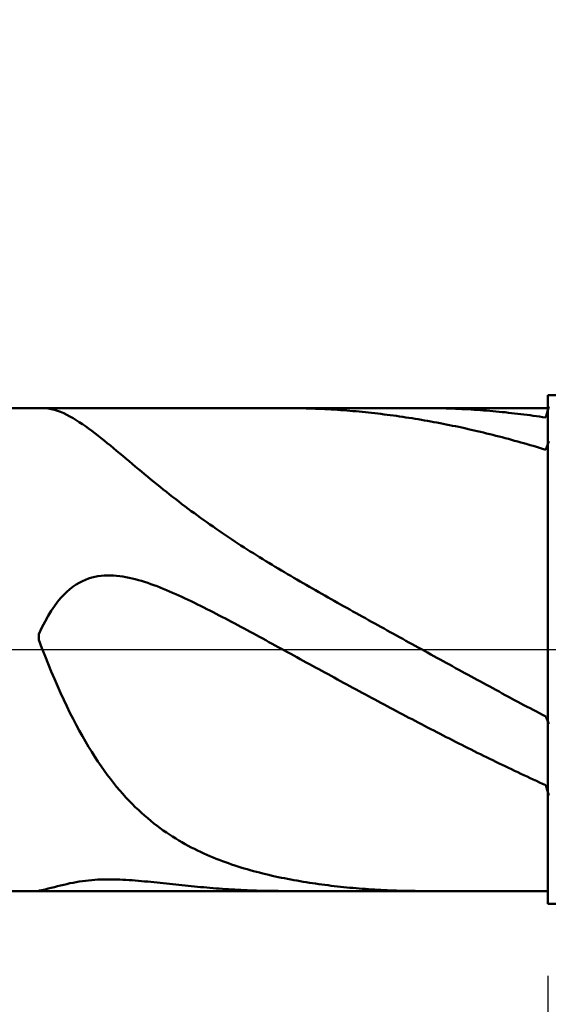
# Model space of a CAD drawing. Extents: x -19 to 105, y -25 to 40.
# Drawn here: x 64 to 68, y -2 to 4 of the extents above; entities that cross this region are included whole.
import ezdxf

# ---------------------------------------------------------------- set-up
doc = ezdxf.new("R2010")
doc.units = 0
doc.header["$MEASUREMENT"] = 0
doc.linetypes.add('LONGDASHDASH', pattern=[7, 4, -1, 1, -1])
doc.layers.get('Defpoints').update_dxf_attribs({"linetype": 'CONTINUOUS'})
for name, color, linetype, lineweight in [('1', 4, 'CONTINUOUS', 50), ('2', 7, 'CONTINUOUS', 25), ('4', 2, 'LONGDASHDASH', 25), ('CUT', 1, 'CONTINUOUS', 25), ('NOCUT', 7, 'CONTINUOUS', 25), ('SK2', 7, 'CONTINUOUS', 25), ('SK4', 2, 'LONGDASHDASH', 25)]:
    doc.layers.add(name, color=color, linetype=linetype, lineweight=lineweight)
doc.styles.add('Monospac821 BT', font='txt', dxfattribs={"height": 3.5})
doc.dimstyles.get("Standard").update_dxf_attribs({"dimtxt": 3.5, "dimasz": 3, "dimexe": 1, "dimexo": 0.5, "dimgap": 0.8, "dimtad": 1, "dimtoh": 1, "dimzin": 1, "dimdsep": 46, "dimtxsty": 'Monospac821 BT', "dimcen": 2.5, "dimadec": 1, "dimazin": 0, "dimtfac": 1, "dimtdec": 4, "dimtix": 1, "dimtmove": 1, "dimatfit": 3, "dimfxl": 1, "dimtolj": 1, "dimtzin": 1, "dimarcsym": 0})

# ---------------------------------------------------------------- blocks, each defined once
blk = doc.blocks.new('*D0')
at = {"layer": 'Defpoints', "color": 0}
for p in [(70, 32.25), (0, 2.3), (70, 1)]:
    blk.add_point(p, dxfattribs=at)
at = {"layer": 'SK2', "color": 0, "lineweight": -2}
for p, q in [((0, 2.8), (0, 33.25)), ((70, 1.5), (70, 33.25)), ((3, 32.25), (67, 32.25))]:
    blk.add_line(p, q, dxfattribs=at)
at = {"layer": 'SK2', "color": 0}
for points in [[(3, 32.75), (3, 31.75), (0, 32.25)], [(67, 31.75), (67, 32.75), (70, 32.25)]]:
    blk.add_solid(points, dxfattribs=at)
at = {"layer": 'SK2', "color": 0, "linetype": 'ByBlock', "insert": (35, 34.86125), "char_height": 3.5, "attachment_point": 5}
blk.add_mtext('\\A1;70', dxfattribs=at)
blk = doc.blocks.new('*D6')
at = {"layer": '2', "color": 0, "lineweight": -2}
for p, q in [((70, -1.5), (70, -15.2)), ((67.5, -1.925), (67.5, -15.2)), ((64.5, -14.2), (61.5, -14.2)), ((70, -14.2), (67.5, -14.2)), ((70, -14.2), (86.0805, -14.2)), ((73, -14.2), (76, -14.2))]:
    blk.add_line(p, q, dxfattribs=at)
at = {"layer": '2', "color": 0}
for points in [[(64.5, -14.7), (64.5, -13.7), (67.5, -14.2)], [(73, -13.7), (73, -14.7), (70, -14.2)]]:
    blk.add_solid(points, dxfattribs=at)
at = {"layer": 'Defpoints', "color": 0}
for p in [(70, -1), (67.5, -1.425), (67.5, -14.2)]:
    blk.add_point(p, dxfattribs=at)
at = {"layer": '2', "color": 0, "linetype": 'ByBlock', "insert": (81.04025, -11.58875), "char_height": 3.5, "attachment_point": 5}
blk.add_mtext('\\A1;2.5', dxfattribs=at)
blk = doc.blocks.new('*D8')
at = {"layer": '2', "color": 0, "lineweight": -2}
for p, q in [((70, -1.5), (70, -22.9)), ((45.0001, -2), (45.0001, -22.9)), ((67, -21.9), (48.0001, -21.9))]:
    blk.add_line(p, q, dxfattribs=at)
at = {"layer": '2', "color": 0}
for points in [[(48.0001, -21.4), (48.0001, -22.4), (45.0001, -21.9)], [(67, -22.4), (67, -21.4), (70, -21.9)]]:
    blk.add_solid(points, dxfattribs=at)
at = {"layer": 'Defpoints', "color": 0}
for p in [(70, -1), (45.0001, -1.5), (45.0001, -21.9)]:
    blk.add_point(p, dxfattribs=at)
at = {"layer": '2', "color": 0, "linetype": 'ByBlock', "insert": (57.597, -19.2887), "char_height": 3.5, "attachment_point": 5}
blk.add_mtext('\\A1;25', dxfattribs=at)
blk = doc.blocks.new('*D11')
at = {"layer": '2', "color": 0, "lineweight": -2}
for p, q in [((39.1, 3.5), (39.1, 26.3348)), ((70, 1.5), (70, 26.3348)), ((67, 25.3348), (42.1, 25.3348))]:
    blk.add_line(p, q, dxfattribs=at)
at = {"layer": '2', "color": 0}
for points in [[(42.1, 25.8348), (42.1, 24.8348), (39.1, 25.3348)], [(67, 24.8348), (67, 25.8348), (70, 25.3348)]]:
    blk.add_solid(points, dxfattribs=at)
at = {"layer": 'Defpoints', "color": 0}
for p in [(39.1, 25.3348), (39.1, 3), (70, 1)]:
    blk.add_point(p, dxfattribs=at)
at = {"layer": '2', "color": 0, "linetype": 'ByBlock', "insert": (54.55, 27.9461), "char_height": 3.5, "attachment_point": 5}
blk.add_mtext('\\A1;30.9', dxfattribs=at)

msp = doc.modelspace()

# ---------------------------------------------------------------- linework, layer by layer
at = {"layer": '1'}
for p, q in [((69.5, 1.5), (67.5, 1.5)), ((67.5, 1.5), (67.5, 1.425)), ((67.5, -1.5), (67.5, 1.5)), ((67.5, 1.425), (45.628, 1.425)), ((64.5215, 1.425), (64.5367, 1.4245)), ((64.5367, 1.4245), (64.555, 1.4225)), ((64.555, 1.4225), (64.5733, 1.4191)), ((64.5733, 1.4191), (64.5917, 1.4145)), ((64.5917, 1.4145), (64.61, 1.4086)), ((64.61, 1.4086), (64.6283, 1.4017)), ((64.6283, 1.4017), (64.6467, 1.3938)), ((65.9483, 1.425), (65.9377, 1.425)), ((65.9667, 1.4249), (65.9483, 1.425)), ((65.985, 1.4248), (65.9667, 1.4249)), ((66.0033, 1.4245), (65.985, 1.4248)), ((66.0217, 1.4243), (66.0033, 1.4245)), ((66.04, 1.4239), (66.0217, 1.4243)), ((66.0583, 1.4235), (66.04, 1.4239)), ((66.0767, 1.423), (66.0583, 1.4235)), ((66.095, 1.4224), (66.0767, 1.423)), ((66.1133, 1.4218), (66.095, 1.4224)), ((66.1317, 1.421), (66.1133, 1.4218)), ((66.15, 1.4203), (66.1317, 1.421)), ((66.1683, 1.4194), (66.15, 1.4203)), ((66.1867, 1.4185), (66.1683, 1.4194)), ((66.205, 1.4175), (66.1867, 1.4185)), ((66.2233, 1.4164), (66.205, 1.4175)), ((66.2417, 1.4153), (66.2233, 1.4164)), ((66.26, 1.4141), (66.2417, 1.4153)), ((66.2783, 1.4128), (66.26, 1.4141)), ((66.2967, 1.4115), (66.2783, 1.4128)), ((66.315, 1.41), (66.2967, 1.4115)), ((66.3333, 1.4085), (66.315, 1.41)), ((66.3517, 1.407), (66.3333, 1.4085)), ((66.37, 1.4054), (66.3517, 1.407)), ((66.3883, 1.4037), (66.37, 1.4054)), ((66.4067, 1.4019), (66.3883, 1.4037)), ((66.425, 1.4001), (66.4067, 1.4019)), ((66.4433, 1.3981), (66.425, 1.4001)), ((66.4617, 1.3962), (66.4433, 1.3981)), ((66.48, 1.3941), (66.4617, 1.3962)), ((66.7733, 1.425), (66.7579, 1.425)), ((66.7917, 1.4249), (66.7733, 1.425)), ((66.81, 1.4247), (66.7917, 1.4249)), ((66.8283, 1.4245), (66.81, 1.4247)), ((66.8467, 1.4242), (66.8283, 1.4245)), ((66.865, 1.4238), (66.8467, 1.4242)), ((66.8833, 1.4233), (66.865, 1.4238)), ((66.9017, 1.4228), (66.8833, 1.4233)), ((66.92, 1.4222), (66.9017, 1.4228)), ((66.9383, 1.4216), (66.92, 1.4222)), ((66.9567, 1.4208), (66.9383, 1.4216)), ((66.975, 1.42), (66.9567, 1.4208)), ((66.9933, 1.4191), (66.975, 1.42)), ((67.0117, 1.4182), (66.9933, 1.4191)), ((67.03, 1.4172), (67.0117, 1.4182)), ((67.0483, 1.4161), (67.03, 1.4172)), ((67.0667, 1.4149), (67.0483, 1.4161)), ((67.085, 1.4137), (67.0667, 1.4149)), ((67.1033, 1.4124), (67.085, 1.4137)), ((67.1217, 1.411), (67.1033, 1.4124)), ((67.14, 1.4096), (67.1217, 1.411)), ((67.1583, 1.4081), (67.14, 1.4096)), ((67.1767, 1.4065), (67.1583, 1.4081)), ((67.195, 1.4048), (67.1767, 1.4065)), ((67.2133, 1.4031), (67.195, 1.4048)), ((67.2317, 1.4013), (67.2133, 1.4031)), ((67.25, 1.3995), (67.2317, 1.4013)), ((67.2683, 1.3975), (67.25, 1.3995)), ((67.2867, 1.3955), (67.2683, 1.3975)), ((67.305, 1.3935), (67.2867, 1.3955)), ((67.5067, 1.4343), (67.4883, 1.369)), ((67.5, 1.425), (67.5, -1.425)), ((64.6467, 1.3938), (64.665, 1.385)), ((64.665, 1.385), (64.6833, 1.3754)), ((64.6833, 1.3754), (64.7017, 1.365)), ((64.7017, 1.365), (64.72, 1.354)), ((64.72, 1.354), (64.7383, 1.3423)), ((64.7383, 1.3423), (64.7567, 1.33)), ((66.4983, 1.392), (66.48, 1.3941)), ((66.5167, 1.3898), (66.4983, 1.392)), ((66.535, 1.3876), (66.5167, 1.3898)), ((66.5533, 1.3852), (66.535, 1.3876)), ((66.5717, 1.3828), (66.5533, 1.3852)), ((66.59, 1.3804), (66.5717, 1.3828)), ((66.6083, 1.3779), (66.59, 1.3804)), ((66.6267, 1.3753), (66.6083, 1.3779)), ((66.645, 1.3726), (66.6267, 1.3753)), ((66.6633, 1.3699), (66.645, 1.3726)), ((66.6817, 1.367), (66.6633, 1.3699)), ((66.7, 1.3642), (66.6817, 1.367)), ((66.7183, 1.3612), (66.7, 1.3642)), ((66.7367, 1.3582), (66.7183, 1.3612)), ((66.755, 1.3552), (66.7367, 1.3582)), ((66.7733, 1.352), (66.755, 1.3552)), ((66.7917, 1.3488), (66.7733, 1.352)), ((66.81, 1.3455), (66.7917, 1.3488)), ((66.8283, 1.3422), (66.81, 1.3455)), ((66.8467, 1.3388), (66.8283, 1.3422)), ((66.865, 1.3353), (66.8467, 1.3388)), ((67.3233, 1.3913), (67.305, 1.3935)), ((67.3417, 1.3891), (67.3233, 1.3913)), ((67.36, 1.3869), (67.3417, 1.3891)), ((67.3783, 1.3845), (67.36, 1.3869)), ((67.3967, 1.3821), (67.3783, 1.3845)), ((67.415, 1.3796), (67.3967, 1.3821)), ((67.4333, 1.3771), (67.415, 1.3796)), ((67.4517, 1.3744), (67.4333, 1.3771)), ((67.47, 1.3717), (67.4517, 1.3744)), ((67.4883, 1.369), (67.47, 1.3717)), ((64.7567, 1.33), (64.775, 1.3173)), ((64.775, 1.3173), (64.7933, 1.3041)), ((64.7933, 1.3041), (64.8117, 1.2905)), ((64.8117, 1.2905), (64.83, 1.2766)), ((66.8833, 1.3317), (66.865, 1.3353)), ((66.9017, 1.3281), (66.8833, 1.3317)), ((66.92, 1.3245), (66.9017, 1.3281)), ((66.9383, 1.3207), (66.92, 1.3245)), ((66.9567, 1.3169), (66.9383, 1.3207)), ((66.975, 1.313), (66.9567, 1.3169)), ((66.9933, 1.3091), (66.975, 1.313)), ((67.0117, 1.3051), (66.9933, 1.3091)), ((67.03, 1.301), (67.0117, 1.3051)), ((67.0483, 1.2969), (67.03, 1.301)), ((67.0667, 1.2927), (67.0483, 1.2969)), ((67.085, 1.2884), (67.0667, 1.2927)), ((67.1033, 1.2841), (67.085, 1.2884)), ((67.1217, 1.2797), (67.1033, 1.2841)), ((67.14, 1.2752), (67.1217, 1.2797)), ((64.83, 1.2766), (64.8483, 1.2624)), ((64.8483, 1.2624), (64.8667, 1.2479)), ((64.8667, 1.2479), (64.885, 1.2332)), ((64.885, 1.2332), (64.9033, 1.2183)), ((67.1583, 1.2707), (67.14, 1.2752)), ((67.1767, 1.2661), (67.1583, 1.2707)), ((67.195, 1.2615), (67.1767, 1.2661)), ((67.2133, 1.2568), (67.195, 1.2615)), ((67.2317, 1.252), (67.2133, 1.2568)), ((67.25, 1.2472), (67.2317, 1.252)), ((67.2683, 1.2423), (67.25, 1.2472)), ((67.2867, 1.2373), (67.2683, 1.2423)), ((67.305, 1.2323), (67.2867, 1.2373)), ((67.3233, 1.2272), (67.305, 1.2323)), ((67.3417, 1.2221), (67.3233, 1.2272)), ((67.36, 1.2169), (67.3417, 1.2221)), ((67.5067, 1.2285), (67.4883, 1.1788)), ((64.9033, 1.2183), (64.9217, 1.2032)), ((64.9217, 1.2032), (64.94, 1.1881)), ((64.94, 1.1881), (64.9583, 1.1728)), ((64.9583, 1.1728), (64.9767, 1.1574)), ((67.3783, 1.2116), (67.36, 1.2169)), ((67.3967, 1.2063), (67.3783, 1.2116)), ((67.415, 1.2009), (67.3967, 1.2063)), ((67.4333, 1.1955), (67.415, 1.2009)), ((67.4517, 1.19), (67.4333, 1.1955)), ((67.47, 1.1844), (67.4517, 1.19)), ((67.4883, 1.1788), (67.47, 1.1844)), ((64.9767, 1.1574), (64.995, 1.142)), ((64.995, 1.142), (65.0133, 1.1266)), ((65.0133, 1.1266), (65.0317, 1.1112)), ((65.0317, 1.1112), (65.05, 1.0957)), ((65.05, 1.0957), (65.0683, 1.0803)), ((65.0683, 1.0803), (65.0867, 1.0649)), ((65.0867, 1.0649), (65.105, 1.0496)), ((65.105, 1.0496), (65.1233, 1.0343)), ((65.1233, 1.0343), (65.1417, 1.0192)), ((65.1417, 1.0192), (65.16, 1.004)), ((65.16, 1.004), (65.1783, 0.989)), ((65.1783, 0.989), (65.1967, 0.9741)), ((65.1967, 0.9741), (65.215, 0.9592)), ((65.215, 0.9592), (65.2333, 0.9445)), ((65.2333, 0.9445), (65.2517, 0.9299)), ((65.2517, 0.9299), (65.27, 0.9154)), ((65.27, 0.9154), (65.2883, 0.901)), ((65.2883, 0.901), (65.3067, 0.8868)), ((65.3067, 0.8868), (65.325, 0.8726)), ((65.325, 0.8726), (65.3433, 0.8586)), ((65.3433, 0.8586), (65.3617, 0.8447)), ((65.3617, 0.8447), (65.38, 0.8309)), ((65.38, 0.8309), (65.3983, 0.8173)), ((65.3983, 0.8173), (65.4167, 0.8037)), ((65.4167, 0.8037), (65.435, 0.7903)), ((65.435, 0.7903), (65.4533, 0.777)), ((65.4533, 0.777), (65.4717, 0.7639)), ((65.4717, 0.7639), (65.49, 0.7508)), ((65.49, 0.7508), (65.5083, 0.7379)), ((65.5083, 0.7379), (65.5267, 0.7251)), ((65.5267, 0.7251), (65.545, 0.7123)), ((65.545, 0.7123), (65.5633, 0.6997)), ((65.5633, 0.6997), (65.5817, 0.6873)), ((65.5817, 0.6873), (65.6, 0.6749)), ((65.6, 0.6749), (65.6183, 0.6626)), ((65.6183, 0.6626), (65.6367, 0.6504)), ((65.6367, 0.6504), (65.655, 0.6383)), ((65.655, 0.6383), (65.6733, 0.6263)), ((65.6733, 0.6263), (65.6917, 0.6144)), ((65.6917, 0.6144), (65.71, 0.6026)), ((65.71, 0.6026), (65.7283, 0.5909)), ((65.7283, 0.5909), (65.7467, 0.5793)), ((65.7467, 0.5793), (65.765, 0.5677)), ((65.765, 0.5677), (65.7833, 0.5562)), ((65.7833, 0.5562), (65.8017, 0.5448)), ((65.8017, 0.5448), (65.82, 0.5335)), ((65.82, 0.5335), (65.8383, 0.5222)), ((65.8383, 0.5222), (65.8567, 0.511)), ((65.8567, 0.511), (65.875, 0.4999)), ((65.875, 0.4999), (65.8933, 0.4888)), ((65.8933, 0.4888), (65.9117, 0.4778)), ((65.9117, 0.4778), (65.93, 0.4668)), ((65.93, 0.4668), (65.9483, 0.4559)), ((64.775, 0.4117), (64.7567, 0.4037)), ((64.7933, 0.4185), (64.775, 0.4117)), ((64.8117, 0.4241), (64.7933, 0.4185)), ((64.83, 0.4286), (64.8117, 0.4241)), ((64.8483, 0.432), (64.83, 0.4286)), ((64.8667, 0.4346), (64.8483, 0.432)), ((64.885, 0.4362), (64.8667, 0.4346)), ((64.9033, 0.437), (64.885, 0.4362)), ((64.9217, 0.437), (64.9033, 0.437)), ((64.94, 0.4363), (64.9217, 0.437)), ((64.9583, 0.4349), (64.94, 0.4363)), ((64.9767, 0.4329), (64.9583, 0.4349)), ((64.995, 0.4303), (64.9767, 0.4329)), ((65.0133, 0.4271), (64.995, 0.4303)), ((65.0317, 0.4235), (65.0133, 0.4271)), ((65.05, 0.4194), (65.0317, 0.4235)), ((65.0683, 0.4148), (65.05, 0.4194)), ((65.0867, 0.4099), (65.0683, 0.4148)), ((65.105, 0.4045), (65.0867, 0.4099)), ((65.9483, 0.4559), (65.9667, 0.445)), ((65.9667, 0.445), (65.985, 0.4342)), ((65.985, 0.4342), (66.0033, 0.4234)), ((66.0033, 0.4234), (66.0217, 0.4127)), ((66.0217, 0.4127), (66.04, 0.402)), ((64.6833, 0.3567), (64.665, 0.3408)), ((64.7017, 0.3709), (64.6833, 0.3567)), ((64.72, 0.3834), (64.7017, 0.3709)), ((64.7383, 0.3942), (64.72, 0.3834)), ((64.7567, 0.4037), (64.7383, 0.3942)), ((65.1233, 0.3988), (65.105, 0.4045)), ((65.1417, 0.3928), (65.1233, 0.3988)), ((65.16, 0.3865), (65.1417, 0.3928)), ((65.1783, 0.3799), (65.16, 0.3865)), ((65.1967, 0.373), (65.1783, 0.3799)), ((65.215, 0.3659), (65.1967, 0.373)), ((65.2333, 0.3585), (65.215, 0.3659)), ((65.2517, 0.351), (65.2333, 0.3585)), ((65.27, 0.3432), (65.2517, 0.351)), ((66.04, 0.402), (66.0583, 0.3914)), ((66.0583, 0.3914), (66.0767, 0.3808)), ((66.0767, 0.3808), (66.095, 0.3702)), ((66.095, 0.3702), (66.1133, 0.3597)), ((66.1133, 0.3597), (66.1317, 0.3492)), ((66.1317, 0.3492), (66.15, 0.3387)), ((64.6283, 0.3028), (64.61, 0.2806)), ((64.6467, 0.3228), (64.6283, 0.3028)), ((64.665, 0.3408), (64.6467, 0.3228)), ((65.2883, 0.3353), (65.27, 0.3432)), ((65.3067, 0.3271), (65.2883, 0.3353)), ((65.325, 0.3189), (65.3067, 0.3271)), ((65.3433, 0.3104), (65.325, 0.3189)), ((65.3617, 0.3019), (65.3433, 0.3104)), ((65.38, 0.2932), (65.3617, 0.3019)), ((65.3983, 0.2844), (65.38, 0.2932)), ((66.15, 0.3387), (66.1683, 0.3283)), ((66.1683, 0.3283), (66.1867, 0.3178)), ((66.1867, 0.3178), (66.205, 0.3074)), ((66.205, 0.3074), (66.2233, 0.2971)), ((66.2233, 0.2971), (66.2417, 0.2867)), ((64.5917, 0.2559), (64.5733, 0.2287)), ((64.61, 0.2806), (64.5917, 0.2559)), ((65.4167, 0.2755), (65.3983, 0.2844)), ((65.435, 0.2665), (65.4167, 0.2755)), ((65.4533, 0.2574), (65.435, 0.2665)), ((65.4717, 0.2482), (65.4533, 0.2574)), ((65.49, 0.239), (65.4717, 0.2482)), ((65.5083, 0.2296), (65.49, 0.239)), ((66.2417, 0.2867), (66.26, 0.2764)), ((66.26, 0.2764), (66.2783, 0.2661)), ((66.2783, 0.2661), (66.2967, 0.2558)), ((66.2967, 0.2558), (66.315, 0.2455)), ((66.315, 0.2455), (66.3333, 0.2352)), ((66.3333, 0.2352), (66.3517, 0.225)), ((64.555, 0.1987), (64.5367, 0.1658)), ((64.5733, 0.2287), (64.555, 0.1987)), ((65.5267, 0.2202), (65.5083, 0.2296)), ((65.545, 0.2108), (65.5267, 0.2202)), ((65.5633, 0.2013), (65.545, 0.2108)), ((65.5817, 0.1917), (65.5633, 0.2013)), ((65.6, 0.1821), (65.5817, 0.1917)), ((65.6183, 0.1724), (65.6, 0.1821)), ((66.3517, 0.225), (66.37, 0.2147)), ((66.37, 0.2147), (66.3883, 0.2045)), ((66.3883, 0.2045), (66.4067, 0.1943)), ((66.4067, 0.1943), (66.425, 0.1841)), ((66.425, 0.1841), (66.4433, 0.1739)), ((64.5183, 0.1297), (64.5, 0.0904)), ((64.5367, 0.1658), (64.5183, 0.1297)), ((65.6367, 0.1627), (65.6183, 0.1724)), ((65.655, 0.153), (65.6367, 0.1627)), ((65.6733, 0.1432), (65.655, 0.153)), ((65.6917, 0.1334), (65.6733, 0.1432)), ((65.71, 0.1236), (65.6917, 0.1334)), ((65.7283, 0.1137), (65.71, 0.1236)), ((66.4433, 0.1739), (66.4617, 0.1637)), ((66.4617, 0.1637), (66.48, 0.1535)), ((66.48, 0.1535), (66.4983, 0.1434)), ((66.4983, 0.1434), (66.5167, 0.1332)), ((66.5167, 0.1332), (66.535, 0.1231)), ((66.535, 0.1231), (66.5533, 0.1129)), ((64.5, 0.0904), (64.5, 0.0563)), ((65.7467, 0.1038), (65.7283, 0.1137)), ((65.765, 0.0939), (65.7467, 0.1038)), ((65.7833, 0.084), (65.765, 0.0939)), ((65.8017, 0.0741), (65.7833, 0.084)), ((65.82, 0.0641), (65.8017, 0.0741)), ((65.8383, 0.0542), (65.82, 0.0641)), ((66.5533, 0.1129), (66.5717, 0.1028)), ((66.5717, 0.1028), (66.59, 0.0926)), ((66.59, 0.0926), (66.6083, 0.0825)), ((66.6083, 0.0825), (66.6267, 0.0724)), ((66.6267, 0.0724), (66.645, 0.0622)), ((66.645, 0.0622), (66.6633, 0.0521)), ((64.5, 0.0563), (64.5183, 0.0081)), ((64.5183, 0.0081), (64.5367, -0.0389)), ((65.8567, 0.0442), (65.8383, 0.0542)), ((65.875, 0.0342), (65.8567, 0.0442)), ((65.8933, 0.0242), (65.875, 0.0342)), ((65.9117, 0.0142), (65.8933, 0.0242)), ((65.93, 0.0042), (65.9117, 0.0142)), ((65.9483, -0.0058), (65.93, 0.0042)), ((66.6633, 0.0521), (66.6817, 0.042)), ((66.6817, 0.042), (66.7, 0.0319)), ((66.7, 0.0319), (66.7183, 0.0218)), ((66.7183, 0.0218), (66.7367, 0.0117)), ((66.7367, 0.0117), (66.755, 0.0016)), ((66.755, 0.0016), (66.7733, -0.0085)), ((64.5367, -0.0389), (64.555, -0.0848)), ((65.9667, -0.0158), (65.9483, -0.0058)), ((65.985, -0.0259), (65.9667, -0.0158)), ((66.0033, -0.0359), (65.985, -0.0259)), ((66.0217, -0.0459), (66.0033, -0.0359)), ((66.04, -0.056), (66.0217, -0.0459)), ((66.0583, -0.066), (66.04, -0.056)), ((66.7733, -0.0085), (66.7917, -0.0186)), ((66.7917, -0.0186), (66.81, -0.0286)), ((66.81, -0.0286), (66.8283, -0.0387)), ((66.8283, -0.0387), (66.8467, -0.0488)), ((66.8467, -0.0488), (66.865, -0.0589)), ((64.555, -0.0848), (64.5733, -0.1295)), ((66.0767, -0.076), (66.0583, -0.066)), ((66.095, -0.086), (66.0767, -0.076)), ((66.1133, -0.0961), (66.095, -0.086)), ((66.1317, -0.1061), (66.1133, -0.0961)), ((66.15, -0.1161), (66.1317, -0.1061)), ((66.1683, -0.1261), (66.15, -0.1161)), ((66.865, -0.0589), (66.8833, -0.0689)), ((66.8833, -0.0689), (66.9017, -0.079)), ((66.9017, -0.079), (66.92, -0.089)), ((66.92, -0.089), (66.9383, -0.0991)), ((66.9383, -0.0991), (66.9567, -0.1091)), ((66.9567, -0.1091), (66.975, -0.1191)), ((64.5733, -0.1295), (64.5917, -0.173)), ((64.5917, -0.173), (64.61, -0.2153)), ((66.1867, -0.1361), (66.1683, -0.1261)), ((66.205, -0.1461), (66.1867, -0.1361)), ((66.2233, -0.1561), (66.205, -0.1461)), ((66.2417, -0.1661), (66.2233, -0.1561)), ((66.26, -0.1761), (66.2417, -0.1661)), ((66.975, -0.1191), (66.9933, -0.1291)), ((66.9933, -0.1291), (67.0117, -0.1392)), ((67.0117, -0.1392), (67.03, -0.1492)), ((67.03, -0.1492), (67.0483, -0.1592)), ((67.0483, -0.1592), (67.0667, -0.1692)), ((67.0667, -0.1692), (67.085, -0.1791)), ((64.61, -0.2153), (64.6283, -0.2564)), ((66.2783, -0.1861), (66.26, -0.1761)), ((66.2967, -0.196), (66.2783, -0.1861)), ((66.315, -0.206), (66.2967, -0.196)), ((66.3333, -0.2159), (66.315, -0.206)), ((66.3517, -0.2258), (66.3333, -0.2159)), ((66.37, -0.2358), (66.3517, -0.2258)), ((67.085, -0.1791), (67.1033, -0.1891)), ((67.1033, -0.1891), (67.1217, -0.1991)), ((67.1217, -0.1991), (67.14, -0.209)), ((67.14, -0.209), (67.1583, -0.219)), ((67.1583, -0.219), (67.1767, -0.2289)), ((67.1767, -0.2289), (67.195, -0.2388)), ((64.6283, -0.2564), (64.6467, -0.2963)), ((66.3883, -0.2457), (66.37, -0.2358)), ((66.4067, -0.2556), (66.3883, -0.2457)), ((66.425, -0.2655), (66.4067, -0.2556)), ((66.4433, -0.2753), (66.425, -0.2655)), ((66.4617, -0.2852), (66.4433, -0.2753)), ((66.48, -0.295), (66.4617, -0.2852)), ((67.195, -0.2388), (67.2133, -0.2487)), ((67.2133, -0.2487), (67.2317, -0.2586)), ((67.2317, -0.2586), (67.25, -0.2685)), ((67.25, -0.2685), (67.2683, -0.2784)), ((67.2683, -0.2784), (67.2867, -0.2882)), ((67.2867, -0.2882), (67.305, -0.2981)), ((64.6467, -0.2963), (64.665, -0.3351)), ((64.665, -0.3351), (64.6833, -0.3727)), ((66.4983, -0.3049), (66.48, -0.295)), ((66.5167, -0.3147), (66.4983, -0.3049)), ((66.535, -0.3245), (66.5167, -0.3147)), ((66.5533, -0.3343), (66.535, -0.3245)), ((66.5717, -0.344), (66.5533, -0.3343)), ((66.59, -0.3538), (66.5717, -0.344)), ((67.305, -0.2981), (67.3233, -0.3079)), ((67.3233, -0.3079), (67.3417, -0.3177)), ((67.3417, -0.3177), (67.36, -0.3275)), ((67.36, -0.3275), (67.3783, -0.3373)), ((67.3783, -0.3373), (67.3967, -0.347)), ((67.3967, -0.347), (67.415, -0.3568)), ((64.6833, -0.3727), (64.7017, -0.4091)), ((66.6083, -0.3635), (66.59, -0.3538)), ((66.6267, -0.3732), (66.6083, -0.3635)), ((66.645, -0.3829), (66.6267, -0.3732)), ((66.6633, -0.3926), (66.645, -0.3829)), ((66.6817, -0.4022), (66.6633, -0.3926)), ((66.7, -0.4119), (66.6817, -0.4022)), ((67.415, -0.3568), (67.4333, -0.3665)), ((67.4333, -0.3665), (67.4517, -0.3762)), ((67.4517, -0.3762), (67.47, -0.3859)), ((67.47, -0.3859), (67.4883, -0.3956)), ((67.4883, -0.3956), (67.5067, -0.4389)), ((64.7017, -0.4091), (64.72, -0.4443)), ((64.72, -0.4443), (64.7383, -0.4785)), ((66.7183, -0.4215), (66.7, -0.4119)), ((66.7367, -0.4311), (66.7183, -0.4215)), ((66.755, -0.4407), (66.7367, -0.4311)), ((66.7733, -0.4502), (66.755, -0.4407)), ((66.7917, -0.4597), (66.7733, -0.4502)), ((66.81, -0.4693), (66.7917, -0.4597)), ((64.7383, -0.4785), (64.7567, -0.5115)), ((64.7567, -0.5115), (64.775, -0.5435)), ((66.8283, -0.4787), (66.81, -0.4693)), ((66.8467, -0.4882), (66.8283, -0.4787)), ((66.865, -0.4976), (66.8467, -0.4882)), ((66.8833, -0.507), (66.865, -0.4976)), ((66.9017, -0.5164), (66.8833, -0.507)), ((66.92, -0.5258), (66.9017, -0.5164)), ((64.775, -0.5435), (64.7933, -0.5744)), ((64.7933, -0.5744), (64.8117, -0.6043)), ((66.9383, -0.5351), (66.92, -0.5258)), ((66.9567, -0.5444), (66.9383, -0.5351)), ((66.975, -0.5537), (66.9567, -0.5444)), ((66.9933, -0.563), (66.975, -0.5537)), ((67.0117, -0.5722), (66.9933, -0.563)), ((67.03, -0.5814), (67.0117, -0.5722)), ((64.8117, -0.6043), (64.83, -0.6332)), ((64.83, -0.6332), (64.8483, -0.6611)), ((67.0483, -0.5905), (67.03, -0.5814)), ((67.0667, -0.5997), (67.0483, -0.5905)), ((67.085, -0.6088), (67.0667, -0.5997)), ((67.1033, -0.6179), (67.085, -0.6088)), ((67.1217, -0.6269), (67.1033, -0.6179)), ((67.14, -0.6359), (67.1217, -0.6269)), ((67.1583, -0.6449), (67.14, -0.6359)), ((64.8483, -0.6611), (64.8667, -0.688)), ((64.8667, -0.688), (64.885, -0.7141)), ((67.1767, -0.6539), (67.1583, -0.6449)), ((67.195, -0.6628), (67.1767, -0.6539)), ((67.2133, -0.6717), (67.195, -0.6628)), ((67.2317, -0.6805), (67.2133, -0.6717)), ((67.25, -0.6893), (67.2317, -0.6805)), ((67.2683, -0.6981), (67.25, -0.6893)), ((64.885, -0.7141), (64.9033, -0.7392)), ((64.9033, -0.7392), (64.9217, -0.7634)), ((67.2867, -0.7069), (67.2683, -0.6981)), ((67.305, -0.7156), (67.2867, -0.7069)), ((67.3233, -0.7242), (67.305, -0.7156)), ((67.3417, -0.7329), (67.3233, -0.7242)), ((67.36, -0.7415), (67.3417, -0.7329)), ((67.3783, -0.7501), (67.36, -0.7415)), ((67.3967, -0.7586), (67.3783, -0.7501)), ((64.9217, -0.7634), (64.94, -0.7869)), ((64.94, -0.7869), (64.9583, -0.8094)), ((64.9583, -0.8094), (64.9767, -0.8312)), ((67.415, -0.7671), (67.3967, -0.7586)), ((67.4333, -0.7755), (67.415, -0.7671)), ((67.4517, -0.784), (67.4333, -0.7755)), ((67.47, -0.7923), (67.4517, -0.784)), ((67.4883, -0.8007), (67.47, -0.7923)), ((67.5067, -0.8607), (67.4883, -0.8007)), ((64.9767, -0.8312), (64.995, -0.8523)), ((64.995, -0.8523), (65.0133, -0.8726)), ((65.0133, -0.8726), (65.0317, -0.8922)), ((65.0317, -0.8922), (65.05, -0.911)), ((65.05, -0.911), (65.0683, -0.9293)), ((65.0683, -0.9293), (65.0867, -0.9468)), ((65.0867, -0.9468), (65.105, -0.9638)), ((65.105, -0.9638), (65.1233, -0.9802)), ((65.1233, -0.9802), (65.1417, -0.996)), ((65.1417, -0.996), (65.16, -1.0112)), ((65.16, -1.0112), (65.1783, -1.0259)), ((65.1783, -1.0259), (65.1967, -1.0401)), ((65.1967, -1.0401), (65.215, -1.0538)), ((65.215, -1.0538), (65.2333, -1.067)), ((65.2333, -1.067), (65.2517, -1.0798)), ((65.2517, -1.0798), (65.27, -1.0921)), ((65.27, -1.0921), (65.2883, -1.104)), ((65.2883, -1.104), (65.3067, -1.1155)), ((65.3067, -1.1155), (65.325, -1.1266)), ((65.325, -1.1266), (65.3433, -1.1373)), ((65.3433, -1.1373), (65.3617, -1.1477)), ((65.3617, -1.1477), (65.38, -1.1577)), ((65.38, -1.1577), (65.3983, -1.1674)), ((65.3983, -1.1674), (65.4167, -1.1767)), ((65.4167, -1.1767), (65.435, -1.1858)), ((65.435, -1.1858), (65.4533, -1.1945)), ((65.4533, -1.1945), (65.4717, -1.203)), ((65.4717, -1.203), (65.49, -1.2112)), ((65.49, -1.2112), (65.5083, -1.2191)), ((65.5083, -1.2191), (65.5267, -1.2268)), ((65.5267, -1.2268), (65.545, -1.2342)), ((65.545, -1.2342), (65.5633, -1.2414)), ((65.5633, -1.2414), (65.5817, -1.2483)), ((65.5817, -1.2483), (65.6, -1.2551)), ((65.6, -1.2551), (65.6183, -1.2616)), ((65.6183, -1.2616), (65.6367, -1.2679)), ((65.6367, -1.2679), (65.655, -1.274)), ((65.655, -1.274), (65.6733, -1.28)), ((65.6733, -1.28), (65.6917, -1.2857)), ((65.6917, -1.2857), (65.71, -1.2913)), ((65.71, -1.2913), (65.7283, -1.2967)), ((65.7283, -1.2967), (65.7467, -1.302)), ((65.7467, -1.302), (65.765, -1.307)), ((65.765, -1.307), (65.7833, -1.312)), ((65.7833, -1.312), (65.8017, -1.3167)), ((65.8017, -1.3167), (65.82, -1.3214)), ((65.82, -1.3214), (65.8383, -1.3259)), ((65.8383, -1.3259), (65.8567, -1.3302)), ((65.8567, -1.3302), (65.875, -1.3345)), ((65.875, -1.3345), (65.8933, -1.3386)), ((64.6283, -1.3925), (64.61, -1.3971)), ((64.6467, -1.3879), (64.6283, -1.3925)), ((64.665, -1.3837), (64.6467, -1.3879)), ((64.6833, -1.3796), (64.665, -1.3837)), ((64.7017, -1.3759), (64.6833, -1.3796)), ((64.72, -1.3725), (64.7017, -1.3759)), ((64.7383, -1.3694), (64.72, -1.3725)), ((64.7567, -1.3666), (64.7383, -1.3694)), ((64.775, -1.3642), (64.7567, -1.3666)), ((64.7933, -1.3622), (64.775, -1.3642)), ((64.8117, -1.3604), (64.7933, -1.3622)), ((64.83, -1.359), (64.8117, -1.3604)), ((64.8483, -1.3579), (64.83, -1.359)), ((64.8667, -1.3571), (64.8483, -1.3579)), ((64.885, -1.3566), (64.8667, -1.3571)), ((64.9033, -1.3564), (64.885, -1.3566)), ((64.9217, -1.3564), (64.9033, -1.3564)), ((64.94, -1.3566), (64.9217, -1.3564)), ((64.9583, -1.357), (64.94, -1.3566)), ((64.9767, -1.3577), (64.9583, -1.357)), ((64.995, -1.3585), (64.9767, -1.3577)), ((65.0133, -1.3595), (64.995, -1.3585)), ((65.0317, -1.3606), (65.0133, -1.3595)), ((65.05, -1.3619), (65.0317, -1.3606)), ((65.0683, -1.3633), (65.05, -1.3619)), ((65.0867, -1.3648), (65.0683, -1.3633)), ((65.105, -1.3664), (65.0867, -1.3648)), ((65.1233, -1.368), (65.105, -1.3664)), ((65.1417, -1.3698), (65.1233, -1.368)), ((65.16, -1.3716), (65.1417, -1.3698)), ((65.1783, -1.3734), (65.16, -1.3716)), ((65.1967, -1.3753), (65.1783, -1.3734)), ((65.215, -1.3772), (65.1967, -1.3753)), ((65.2333, -1.3792), (65.215, -1.3772)), ((65.2517, -1.3811), (65.2333, -1.3792)), ((65.27, -1.3831), (65.2517, -1.3811)), ((65.2883, -1.385), (65.27, -1.3831)), ((65.3067, -1.3869), (65.2883, -1.385)), ((65.325, -1.3889), (65.3067, -1.3869)), ((65.3433, -1.3908), (65.325, -1.3889)), ((65.3617, -1.3927), (65.3433, -1.3908)), ((65.38, -1.3945), (65.3617, -1.3927)), ((65.8933, -1.3386), (65.9117, -1.3425)), ((65.9117, -1.3425), (65.93, -1.3464)), ((65.93, -1.3464), (65.9483, -1.3501)), ((65.9483, -1.3501), (65.9667, -1.3537)), ((65.9667, -1.3537), (65.985, -1.3572)), ((65.985, -1.3572), (66.0033, -1.3606)), ((66.0033, -1.3606), (66.0217, -1.3639)), ((66.0217, -1.3639), (66.04, -1.3671)), ((66.04, -1.3671), (66.0583, -1.3702)), ((66.0583, -1.3702), (66.0767, -1.3732)), ((66.0767, -1.3732), (66.095, -1.3761)), ((66.095, -1.3761), (66.1133, -1.3789)), ((66.1133, -1.3789), (66.1317, -1.3816)), ((66.1317, -1.3816), (66.15, -1.3842)), ((66.15, -1.3842), (66.1683, -1.3867)), ((66.1683, -1.3867), (66.1867, -1.3891)), ((66.1867, -1.3891), (66.205, -1.3914)), ((66.205, -1.3914), (66.2233, -1.3937)), ((66.2233, -1.3937), (66.2417, -1.3959)), ((45.628, -1.425), (67.5, -1.425)), ((64.5183, -1.4191), (64.5, -1.4221)), ((64.5, -1.4221), (64.5, -1.4239)), ((64.5, -1.4239), (64.5183, -1.425)), ((64.5367, -1.4153), (64.5183, -1.4191)), ((64.5183, -1.425), (64.5215, -1.425)), ((64.555, -1.4111), (64.5367, -1.4153)), ((64.5733, -1.4065), (64.555, -1.4111)), ((64.5917, -1.4018), (64.5733, -1.4065)), ((64.61, -1.3971), (64.5917, -1.4018)), ((65.3983, -1.3963), (65.38, -1.3945)), ((65.4167, -1.3981), (65.3983, -1.3963)), ((65.435, -1.3999), (65.4167, -1.3981)), ((65.4533, -1.4016), (65.435, -1.3999)), ((65.4717, -1.4032), (65.4533, -1.4016)), ((65.49, -1.4048), (65.4717, -1.4032)), ((65.5083, -1.4064), (65.49, -1.4048)), ((65.5267, -1.4079), (65.5083, -1.4064)), ((65.545, -1.4093), (65.5267, -1.4079)), ((65.5633, -1.4107), (65.545, -1.4093)), ((65.5817, -1.412), (65.5633, -1.4107)), ((65.6, -1.4133), (65.5817, -1.412)), ((65.6183, -1.4145), (65.6, -1.4133)), ((65.6367, -1.4157), (65.6183, -1.4145)), ((65.655, -1.4168), (65.6367, -1.4157)), ((65.6733, -1.4178), (65.655, -1.4168)), ((65.6917, -1.4187), (65.6733, -1.4178)), ((65.71, -1.4196), (65.6917, -1.4187)), ((65.7283, -1.4205), (65.71, -1.4196)), ((65.7467, -1.4212), (65.7283, -1.4205)), ((65.765, -1.4219), (65.7467, -1.4212)), ((65.7833, -1.4225), (65.765, -1.4219)), ((65.8017, -1.4231), (65.7833, -1.4225)), ((65.82, -1.4236), (65.8017, -1.4231)), ((65.8383, -1.424), (65.82, -1.4236)), ((65.8567, -1.4243), (65.8383, -1.424)), ((65.875, -1.4246), (65.8567, -1.4243)), ((65.8933, -1.4248), (65.875, -1.4246)), ((65.9117, -1.4249), (65.8933, -1.4248)), ((65.93, -1.425), (65.9117, -1.4249)), ((65.9377, -1.425), (65.93, -1.425)), ((66.2417, -1.3959), (66.26, -1.3979)), ((66.26, -1.3979), (66.2783, -1.3999)), ((66.2783, -1.3999), (66.2967, -1.4019)), ((66.2967, -1.4019), (66.315, -1.4037)), ((66.315, -1.4037), (66.3333, -1.4055)), ((66.3333, -1.4055), (66.3517, -1.4071)), ((66.3517, -1.4071), (66.37, -1.4087)), ((66.37, -1.4087), (66.3883, -1.4102)), ((66.3883, -1.4102), (66.4067, -1.4117)), ((66.4067, -1.4117), (66.425, -1.4131)), ((66.425, -1.4131), (66.4433, -1.4143)), ((66.4433, -1.4143), (66.4617, -1.4156)), ((66.4617, -1.4156), (66.48, -1.4167)), ((66.48, -1.4167), (66.4983, -1.4178)), ((66.4983, -1.4178), (66.5167, -1.4188)), ((66.5167, -1.4188), (66.535, -1.4197)), ((66.535, -1.4197), (66.5533, -1.4205)), ((66.5533, -1.4205), (66.5717, -1.4213)), ((66.5717, -1.4213), (66.59, -1.422)), ((66.59, -1.422), (66.6083, -1.4226)), ((66.6083, -1.4226), (66.6267, -1.4232)), ((66.6267, -1.4232), (66.645, -1.4236)), ((66.645, -1.4236), (66.6633, -1.424)), ((66.6633, -1.424), (66.6817, -1.4244)), ((66.6817, -1.4244), (66.7, -1.4246)), ((66.7, -1.4246), (66.7183, -1.4248)), ((66.7183, -1.4248), (66.7367, -1.425)), ((66.7367, -1.425), (66.755, -1.425)), ((66.755, -1.425), (66.7579, -1.425)), ((67.5, -1.425), (67.5, -1.5)), ((67.5, -1.5), (69.5, -1.5))]:
    msp.add_line(p, q, dxfattribs=at)
at = {"layer": '4'}
msp.add_line((39.1, 0), (70, 0), dxfattribs=at)
at = {"layer": 'CUT'}
for p, q in [((69.5, 1.5), (67.5, 1.5)), ((67.5, 1.5), (67.5, 0)), ((67.5, 0), (70, 0))]:
    msp.add_line(p, q, dxfattribs=at)
at = {"layer": 'NOCUT'}
for p, q in [((67.5, 1.425), (45.628, 1.425)), ((67.5, 0), (67.5, 1.425)), ((39.1, 0), (67.5, 0))]:
    msp.add_line(p, q, dxfattribs=at)
at = {"layer": 'SK4'}
msp.add_line((-1, 0), (71, 0), dxfattribs=at)

# ---------------------------------------------------------------- dimensions: what is measured, and where the dimension line sits
at = {"layer": '2'}
for base, p1, p2, override, picture, middle in [((39.1, 25.3348), (70, 1), (39.1, 3), {"dimtoh": 0, "dimdec": 1, "dimtmove": 0}, '*D11', (54.55, 25.3348)), ((45.0001, -21.9), (70, -1), (45.0001, -1.5), {"dimtoh": 0, "dimdec": 0, "dimtmove": 0}, '*D8', (57.597, -21.9)), ((67.5, -14.2), (70, -1), (67.5, -1.425), {"dimtoh": 0, "dimdec": 1, "dimtmove": 0}, '*D6', (81.0403, -14.2))]:
    dim = msp.add_linear_dim(base=base, p1=p1, p2=p2, dimstyle='STANDARD', override=override, dxfattribs=at)
    dim.commit()
    dim.dimension.update_dxf_attribs({"geometry": picture, "text_midpoint": middle, "dimtype": 160})
at = {"layer": 'SK2'}
dim = msp.add_linear_dim(base=(70, 32.25), p1=(0, 2.3), p2=(70, 1), dimstyle='STANDARD', override={"dimtoh": 0, "dimdec": 0, "dimtmove": 0}, dxfattribs=at)
dim.commit()
dim.dimension.update_dxf_attribs({"geometry": '*D0', "text_midpoint": (35, 32.25), "dimtype": 160})

doc.saveas('drawing.dxf')
